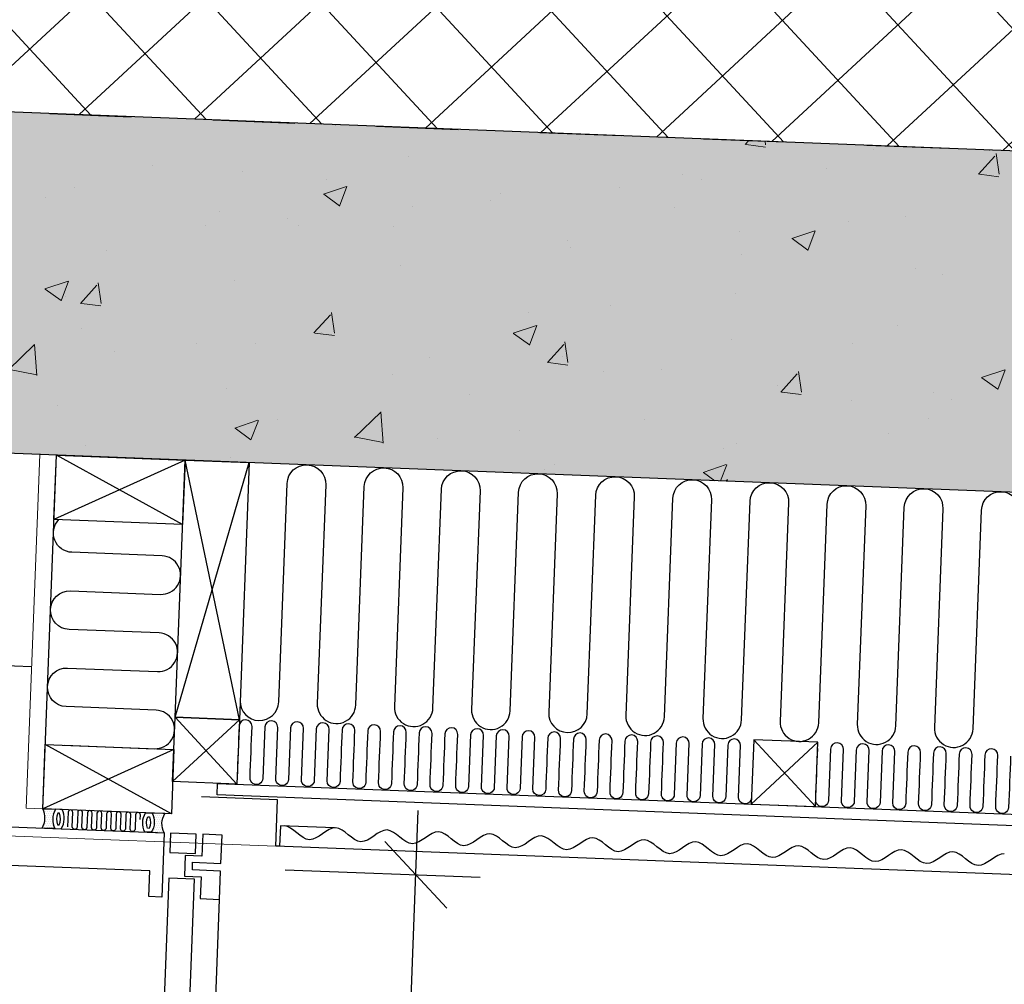
# Model space of a CAD drawing. Units: metres. Extents: x -36065 to 310385611, y -77075 to 6537862463.
# Drawn here: x 310097617 to 310098383, y 6537729447 to 6537730196 of the extents above; entities that cross this region are included whole.
import ezdxf

# ---------------------------------------------------------------- set-up
doc = ezdxf.new("R2010")
doc.units = ezdxf.units.M
doc.header["$LTSCALE"] = 5
doc.header["$PDMODE"] = 1
doc.linetypes.add('DASHDOT', pattern=[25.4, 12.7, -6.35, 0, -6.35])
doc.linetypes.add('DASHDOT2', pattern=[12.7, 6.35, -3.175, 0, -3.175])
doc.layers.get('0').update_dxf_attribs({"linetype": 'CONTINUOUS'})
doc.layers.get('DEFPOINTS').update_dxf_attribs({"linetype": 'CONTINUOUS'})
for name, color, linetype in [('A-100-TXT', 252, 'CONTINUOUS'), ('A-220', 220, 'CONTINUOUS'), ('A-220-SKR', 223, 'CONTINUOUS'), ('A-231', 130, 'CONTINUOUS'), ('A-260-OMR', 4, 'CONTINUOUS'), ('A-820', 254, 'DASHDOT'), ('A-829', 9, 'DASHDOT2'), ('A-852', 31, 'CONTINUOUS'), ('A-882', 253, 'CONTINUOUS')]:
    doc.layers.add(name, color=color, linetype=linetype)
doc.styles.get("Standard").update_dxf_attribs({"font": 'simplex.shx'})
doc.dimstyles.new('HRTB-DIM', dxfattribs={"dimscale": 0, "dimtxt": 120, "dimasz": 50, "dimexe": 50, "dimexo": 50, "dimgap": 50, "dimtad": 1, "dimtoh": 1, "dimdec": 0, "dimdsep": 46, "dimtxsty": 'Standard', "dimblk1": 'OBLIQUE', "dimblk2": 'OBLIQUE', "dimsah": 1, "dimcen": 0, "dimdle": 50, "dimclrd": 251, "dimclre": 251, "dimclrt": 256, "dimadec": 0, "dimazin": 0, "dimtfac": 1, "dimtdec": 0, "dimtmove": 2, "dimatfit": 3, "dimldrblk": 'OBLIQUE', "dimfxl": 0, "dimtolj": 1, "dimtzin": 0, "dimarcsym": 0})

# ---------------------------------------------------------------- blocks, each defined once
blk = doc.blocks.new('_OBLIQUE')
at = {"color": 0, "linetype": 'ByBlock'}
blk.add_line((-0.5, -0.5), (0.5, 0.5), dxfattribs=at)
blk = doc.blocks.new('*D267')
at = {"layer": 'A-100-TXT', "color": 251, "linetype": 'Continuous', "lineweight": -2}
for p, q in [((310097888.5208368, 6537728582.587476), (310097927.2001022, 6537729581.839154)), ((310097823.6510114, 6537729535.809913), (310097975.2287228, 6537729529.942608)), ((310097788.8392496, 6537728636.483418), (310097940.417384, 6537728630.616096))]:
    blk.add_line(p, q, dxfattribs=at)
at = {"layer": 'DEFPOINTS', "color": 0, "linetype": 'Continuous', "lineweight": 0}
for p in [(310097773.6884274, 6537729537.743877, -3.602232398137364e-09), (310097925.2661388, 6537729531.876572), (310097738.8766657, 6537728638.417382, -3.602232398074088e-09)]:
    blk.add_point(p, dxfattribs=at)
at = {"layer": 'A-100-TXT', "color": 251, "linetype": 'Continuous', "lineweight": -2, "xscale": 50, "yscale": 50, "zscale": 50}
for p, rotation in [((310097925.2661389, 6537729531.876571), 87.78328837963345), ((310097890.4548001, 6537728632.550059), 267.7832883796335)]:
    blk.add_blockref('_OBLIQUE', p, dxfattribs=dict(at, rotation=rotation))
at = {"layer": 'A-100-TXT', "linetype": 'Continuous', "lineweight": 0, "insert": (310097797.9427839, 6537729086.468036), "char_height": 120, "attachment_point": 5, "rotation": 87.78328837963346}
blk.add_mtext('\\A1;900', dxfattribs=at)
blk = doc.blocks.new('dekklist')
at = {"layer": 'A-220', "linetype": 'Continuous', "elevation": -1.85033935919217e-08}
blk.add_lwpolyline([(-44.99999523162842, 49.99999545514584), (-30, 49.99999560415745), (-30, 32.99999774992466), (-16.99999713897705, 32.99999816715717), (-16.99999809265137, 16.99999763071537), (-29.99999904632568, 16.99999766051769), (-30, -4.991888999938965e-06), (-45.00001621246338, -5.081295967102051e-06), (-45.00001430511475, 21.99999777972698), (-22.99999618530273, 21.99999867379665), (-22.99999618530273, 27.99999777972698), (-45, 27.99999840557575)], close=True, dxfattribs=at)

msp = doc.modelspace()

# ---------------------------------------------------------------- hatches: boundary and pattern name
at = {"layer": 'A-220-SKR', "linetype": 'Continuous'}
h = msp.add_hatch(dxfattribs=at)
h.set_pattern_fill('AR-CONC', color=256, scale=2, style=0)
h.set_pattern_definition([(47.78328837963346, (310382603.6892506, 6537741272.184812), (362.8636478830217, -45.94785419392822), [38.1, -419.1]), (352.7832883796335, (310382603.6892506, 6537741272.184812), (-55.6530447925141, 384.5536749193309), [30.48, -335.28]), (98.23428837963344, (310382633.9277771, 6537741268.355843), (307.2118521309727, 338.6040320289429), [32.38, -356.18]), (43.96748837963347, (310382607.6190639, 6537741373.708782), (538.5000398358181, -104.9920096617946), [57.15, -628.65]), (94.41888837963346, (310382652.4940293, 6537741364.959504), (493.5936363595837, 476.1155607048807), [48.57, -534.27]), (348.9672883796334, (310382607.6190639, 6537741373.708782), (493.5943446138867, 476.1146565746404), [45.72, -502.92]), (18.78328837963348, (310382657.3985958, 6537741346.362883), (295.0917357000889, -216.1066861101455), [38.1, -419.1]), (323.7832883796336, (310382657.3985958, 6537741346.362883), (137.7600713641297, 363.3193540487349), [30.48, -335.28]), (69.23468837963347, (310382681.9894293, 6537741328.354051), (432.8510045886716, 147.2135198362497), [32.38, -356.18]), (35.2832883796335, (310382603.6892506, 6537741272.184812), (12.71363751250709, 168.7445990149628), [0, -331.216, 0, -340.36, 0, -336.55]), (5.283288379633451, (310382603.6892506, 6537741272.184812), (141.2891417251658, 195.0421439230148), [0, -194.056, 0, -323.596, 0, -128.27]), (325.2832883796335, (310382490.4900236, 6537741276.566553), (270.5350920560892, -21.93800328114015), [0, -127, 0, -396.24, 0, -525.78]), (315.2832883796335, (310382439.7280384, 6537741278.53146), (298.0036218748795, 39.35587182230662), [0, -165.1, 0, -263.144, 0, -373.38])])
h.paths.add_polyline_path([(310098855.3296705, 6537730076.309835), (310074873.2894739, 6537731004.612198), (310074863.0394686, 6537730739.810503), (310098845.0796652, 6537729811.508141)])
at = {"layer": 'A-852', "linetype": 'Continuous'}
h = msp.add_hatch(dxfattribs=at)
h.set_pattern_fill('NET', color=256, scale=20, angle=315, style=0)
h.set_pattern_definition([(312.7832883796102, (310137880.5335514, 6537814755.382328), (46.60442849763855, 43.13093141132585), []), (42.78328837961022, (310137880.5335514, 6537814755.382328), (-43.13093141132585, 46.60442849763855), [])])
h.paths.add_polyline_path([(310098754.4909169, 6537730444.380404), (310098704.5282984, 6537730446.314367), (310094068.2189608, 6537730502.160585), (310094058.92162, 6537730261.970309), (310098740.4157348, 6537730080.757952)])
at = {"layer": 'A-852', "linetype": 'Continuous', "lineweight": 0}
h = msp.add_hatch(dxfattribs=at)
h.set_pattern_fill('AR-CONC', color=256, style=0)
h.set_pattern_definition([(47.78328837963346, (310382603.6892506, 6537741272.184812), (181.4318239415109, -22.97392709696411), [19.05, -209.55]), (352.7832883796335, (310382603.6892506, 6537741272.184812), (-27.82652239625705, 192.2768374596655), [15.24, -167.64]), (98.23428837963344, (310382618.8085138, 6537741270.270327), (153.6059260654863, 169.3020160144714), [16.19, -178.09]), (43.96748837963347, (310382605.6541573, 6537741322.946796), (269.2500199179091, -52.49600483089728), [28.575, -314.325]), (94.41888837963346, (310382628.0916399, 6537741318.572158), (246.7968181797918, 238.0577803524404), [24.285, -267.135]), (348.9672883796334, (310382605.6541573, 6537741322.946796), (246.7971723069434, 238.0573282873202), [22.86, -251.46]), (18.78328837963348, (310382630.5439232, 6537741309.273848), (147.5458678500444, -108.0533430550727), [19.05, -209.55]), (323.7832883796336, (310382630.5439232, 6537741309.273848), (68.88003568206483, 181.6596770243674), [15.24, -167.64]), (69.23468837963347, (310382642.83934, 6537741300.269431), (216.4255022943358, 73.60675991812485), [16.19, -178.09]), (35.2832883796335, (310382603.6892506, 6537741272.184812), (6.356818756253545, 84.37229950748139), [0, -165.608, 0, -170.18, 0, -168.275]), (5.283288379633451, (310382603.6892506, 6537741272.184812), (70.64457086258288, 97.5210719615074), [0, -97.02799999999999, 0, -161.798, 0, -64.135]), (325.2832883796335, (310382547.0896371, 6537741274.375683), (135.2675460280446, -10.96900164057007), [0, -63.5, 0, -198.12, 0, -262.89]), (315.2832883796335, (310382521.7086445, 6537741275.358136), (149.0018109374398, 19.67793591115331), [0, -82.55, 0, -131.572, 0, -186.69])])
h.paths.add_polyline_path([(310096457.1256482, 6537730169.14007), (310098905.2625196, 6537730074.377023), (310098895.0125141, 6537729809.575323), (310096446.8756427, 6537729904.33837)])
at = {"layer": 'A-852', "linetype": 'Continuous'}
h = msp.add_hatch(dxfattribs=at)
h.set_pattern_fill('DOTS', color=256, scale=0.9999999999999996, angle=-90.00000023517754, style=0)
h.set_pattern_definition([(177.7832881444897, (310136473.9356793, 6537650945.677771), (-0.8545593587857797, -1.55561036728727), [0, -1.587499999999997])])
edge = h.paths.add_edge_path()
edge.add_line((310097644.753189, 6537729567.753458), (310097634.7606705, 6537729568.140249))
edge.add_arc((310097621.9980154, 6537729576.139895), 15.0625265248133, 327.9204692066191, 387.6461065618423)
edge.add_line((310097635.3408602, 6537729583.129044), (310097645.3333796, 6537729582.742251))
edge.add_arc((310097658.0960469, 6537729574.742603), 15.06253784055671, 147.9204876236175, 207.6460753068155)
edge.add_line((310097644.753188, 6537729567.753457), (310097644.753189, 6537729567.753458))
h = msp.add_hatch(dxfattribs=at)
h.set_pattern_fill('DOTS', color=256, scale=0.9999999999999996, angle=-90.00000023517754, style=0)
h.set_pattern_definition([(357.7832885548321, (310052929.1606848, 6537654179.548306), (0.7317526901391129, -1.617013702160303), [0, -1.587499999999997])])
edge = h.paths.add_edge_path()
edge.add_line((310097719.6965722, 6537729564.852531), (310097729.6890905, 6537729564.465737))
edge.add_arc((310097743.0319353, 6537729571.454885), 15.06252635681203, 147.9204690862049, 207.6461065618422, ccw=False)
edge.add_line((310097730.2692803, 6537729579.454532), (310097720.2767609, 6537729579.841326))
edge.add_arc((310097706.933903, 6537729572.852176), 15.06253880495437, -32.07949773651342, 27.646089949187, ccw=False)
edge.add_line((310097719.696573, 6537729564.85253), (310097719.6965722, 6537729564.852531))

# ---------------------------------------------------------------- linework, layer by layer
at = {"linetype": 'Continuous', "elevation": 2.048585275200854e-08}
msp.add_lwpolyline([(310097861.9391774, 6537729568.353311), (310097819.970607, 6537729569.977837), (310097819.3517376, 6537729553.989782), (310097816.3539826, 6537729554.105819), (310097817.7464378, 6537729590.078905), (310097758.7898253, 6537729592.361011)], dxfattribs=at)
at = {"linetype": 'Continuous'}
for points, knots in [([(310097902.9617823, 6537729566.765398, 2.048585275200854e-08), (310097896.2958143, 6537729566.912426, 2.048585275200854e-08), (310097882.2051957, 6537729547.606449, 2.048585275200853e-08), (310097863.3778307, 6537729578.287586, 2.048585275200854e-08), (310097842.2337738, 6537729549.118616, 2.048585275200854e-08), (310097829.6635979, 6537729569.60302, 2.048585275200854e-08), (310097822.9821659, 6537729569.861353, 2.048585275200854e-08), (310097822.9624196, 6537729569.862029, 2.048585275200854e-08)], [67.08204135875152, 67.08204135875152, 67.08204135875152, 67.08204135875152, 89.44272184054165, 111.8034022790224, 134.1640827065093, 156.5247631972311, 156.5910323873313, 156.5910323873313, 156.5910323873313, 156.5910323873313]), ([(310098022.8719833, 6537729562.123889, 2.048585275200853e-08), (310098016.2060153, 6537729562.270917, 2.048585275200853e-08), (310098002.1153967, 6537729542.96494, 2.048585275200852e-08), (310097983.2880317, 6537729573.646077, 2.048585275200853e-08), (310097962.1439748, 6537729544.477107, 2.048585275200854e-08), (310097943.3166099, 6537729575.158248, 2.048585275200853e-08), (310097922.1806822, 6537729546.199279, 2.048585275200853e-08), (310097909.6074286, 6537729566.093369, 2.048585275200854e-08), (310097902.9617824, 6537729566.765399, 2.048585275200854e-08)], [67.08204135875152, 67.08204135875152, 67.08204135875152, 67.08204135875152, 89.44272184054165, 111.8034022790224, 134.1640827065093, 156.5247631972311, 178.8854435704149, 201.2461236542077, 201.2461236542077, 201.2461236542077, 201.2461236542077]), ([(310098142.7821842, 6537729557.482377, 2.048585275200853e-08), (310098136.1162162, 6537729557.629405, 2.048585275200853e-08), (310098122.0255976, 6537729538.323428, 2.048585275200852e-08), (310098103.1982326, 6537729569.004565, 2.048585275200853e-08), (310098082.0541757, 6537729539.835595, 2.048585275200854e-08), (310098063.2268108, 6537729570.516736, 2.048585275200853e-08), (310098042.0908831, 6537729541.557767, 2.048585275200853e-08), (310098029.5176294, 6537729561.451858, 2.048585275200854e-08), (310098022.8719833, 6537729562.123887, 2.048585275200854e-08)], [67.08204135875152, 67.08204135875152, 67.08204135875152, 67.08204135875152, 89.44272184054165, 111.8034022790224, 134.1640827065093, 156.5247631972311, 178.8854435704149, 201.2461236542077, 201.2461236542077, 201.2461236542077, 201.2461236542077]), ([(310098262.6923461, 6537729552.840867, 2.048585275200852e-08), (310098256.0263781, 6537729552.987895, 2.048585275200852e-08), (310098241.9357595, 6537729533.681918, 2.048585275200852e-08), (310098223.1083945, 6537729564.363055, 2.048585275200852e-08), (310098201.9643376, 6537729535.194085, 2.048585275200853e-08), (310098183.1369727, 6537729565.875226, 2.048585275200852e-08), (310098162.001045, 6537729536.916257, 2.048585275200852e-08), (310098149.4277914, 6537729556.810348, 2.048585275200853e-08), (310098142.7821452, 6537729557.482377, 2.048585275200853e-08)], [67.08204135875152, 67.08204135875152, 67.08204135875152, 67.08204135875152, 89.44272184054165, 111.8034022790224, 134.1640827065093, 156.5247631972311, 178.8854435704149, 201.2461236542077, 201.2461236542077, 201.2461236542077, 201.2461236542077]), ([(310098382.602547, 6537729548.199355, 2.048585275200852e-08), (310098375.936579, 6537729548.346383, 2.048585275200852e-08), (310098361.8459604, 6537729529.040406, 2.048585275200852e-08), (310098343.0185954, 6537729559.721543, 2.048585275200852e-08), (310098321.8745385, 6537729530.552573, 2.048585275200853e-08), (310098303.0471736, 6537729561.233714, 2.048585275200852e-08), (310098281.9112459, 6537729532.274745, 2.048585275200852e-08), (310098269.3379923, 6537729552.168836, 2.048585275200853e-08), (310098262.6923461, 6537729552.840865, 2.048585275200853e-08)], [67.08204135875152, 67.08204135875152, 67.08204135875152, 67.08204135875152, 89.44272184054165, 111.8034022790224, 134.1640827065093, 156.5247631972311, 178.8854435704149, 201.2461236542077, 201.2461236542077, 201.2461236542077, 201.2461236542077])]:
    msp.add_open_spline(points, degree=3, knots=knots, dxfattribs=at)
at = {"layer": 'A-100-TXT', "linetype": 'Continuous', "lineweight": 0}
msp.add_line((310097816.3539827, 6537729554.105821, 4.327591705068837e-08), (310097487.6582071, 6537729566.829053, 4.327591705068837e-08), dxfattribs=at)
at = {"layer": 'A-220'}
for p, q in [((310098905.2922543, 6537730074.37587, -1.488921800665865e-08), (310066479.5753316, 6537731329.518026)), ((310098895.042249, 6537729809.574175, -1.48989517939754e-08), (310072564.7605578, 6537730828.772814, -3.203547946614177e-09))]:
    msp.add_line(p, q, dxfattribs=at)
at = {"layer": 'A-220', "linetype": 'Continuous'}
for points, elevation in [([(310097727.7551138, 6537729514.503154), (310097717.7625998, 6537729514.88995), (310097718.5361871, 6537729534.874984), (310097568.6484346, 6537729540.676868), (310097569.8088121, 6537729570.654417), (310097729.6890766, 6537729564.465737)], -1.343651247209809e-08), ([(310097754.6703634, 6537729563.498755), (310097734.6853303, 6537729564.27234), (310097734.1051412, 6537729549.283564), (310097754.0901752, 6537729548.509979)], -3.5440501461195e-08)]:
    msp.add_lwpolyline(points, close=True, dxfattribs=dict(at, elevation=elevation))
at = {"layer": 'A-220', "linetype": 'Continuous', "elevation": 1.028874703130293e-09}
msp.add_lwpolyline([(310097719.2788938, 6537728649.183473), (310097753.3165953, 6537729528.524947), (310097733.3315603, 6537729529.298532), (310097699.2938608, 6537728649.957058), (310097719.2788938, 6537728649.183473)], dxfattribs=at)
at = {"layer": 'A-231'}
msp.add_line((310097635.3408547, 6537729583.129043, -1.490116119384766e-08), (310097645.9776527, 6537729857.923259, -1.307244850796998e-08), dxfattribs=at)
at = {"layer": 'A-260-OMR', "linetype": 'Continuous', "elevation": 2.048585275200854e-08}
msp.add_lwpolyline([(310098943.9801489, 6537729548.485919), (310097770.858224, 6537729593.895392), (310097771.2063371, 6537729602.888656), (310098944.3282629, 6537729557.479181), (310098943.9801479, 6537729548.485892)], dxfattribs=at)
at = {"layer": 'A-820'}
msp.add_line((310025882.9534593, 6537732900.941466, -1.490116119384766e-08), (310102479.5915253, 6537729936.021065, -1.490116119384766e-08), dxfattribs=at)
at = {"layer": 'A-829', "linetype": 'Continuous'}
for p, q in [((310097626.605297, 6537729693.549564, -2.865616877519321e-08), (310097574.6437337, 6537729695.560905, -2.860285244094878e-08)), ((310097738.9931864, 6537728641.415125, 2.115291211072733e-07), (310097772.7214558, 6537729512.762588, -3.620907015398287e-08))]:
    msp.add_line(p, q, dxfattribs=at)
at = {"layer": 'A-852', "lineweight": 0}
for p, q in [((310097632.9873749, 6537729858.426088, -1.490116119404589e-08), (310097622.3505781, 6537729583.631873, -1.490116119387816e-08)), ((310097635.3408546, 6537729583.129043, -1.490116119384766e-08), (310097622.3505781, 6537729583.631873, -1.490116119384766e-08))]:
    msp.add_line(p, q, dxfattribs=at)
at = {"layer": 'A-852', "linetype": 'Continuous'}
for p, q in [((310097743.9688636, 6537729804.092745, -1.438852619689568e-08), (310097645.977653, 6537729857.923252, -1.438852619689568e-08)), ((310097745.9028245, 6537729854.055329, -1.438852619689568e-08), (310097644.043695, 6537729807.960669, -1.438852619689568e-08)), ((310097738.1669722, 6537729654.204998, -1.490116119564337e-08), (310097795.8654095, 6537729852.121374, -1.490116119564337e-08)), ((310097788.1295561, 6537729652.271035, -1.490116119564337e-08), (310097745.9028255, 6537729854.055334, -1.490116119564337e-08)), ((310097736.2330101, 6537729604.242415, -1.292388534619739e-08), (310097788.1295561, 6537729652.271033, -1.490116108456008e-08)), ((310097738.1669724, 6537729654.204999, -1.292388534619739e-08), (310097786.1955966, 6537729602.30845, -1.490116108456008e-08)), ((310098185.8962772, 6537729586.836741, 2.048585275200853e-08), (310098237.7933354, 6537729634.879624, 4.94218117008066e-08)), ((310098187.8301985, 6537729636.799327, 2.048585275200853e-08), (310098235.858821, 6537729584.90278, 2.048585275200853e-08)), ((310097737.1999899, 6537729629.223703, -1.292388534625838e-08), (310097635.3408604, 6537729583.129043, -1.292388534625838e-08)), ((310097735.266029, 6537729579.261119, -1.292388534625838e-08), (310097637.2748184, 6537729633.091626, -1.292388534625838e-08)), ((310098985.4782193, 6537729508.851089, 4.327591705068837e-08), (310097816.3539827, 6537729554.105821, 4.327591705068837e-08))]:
    msp.add_line(p, q, dxfattribs=at)
for points, elevation in [([(310098387.5046703, 6537729624.149765, 1.07348427775496e-06), (310098385.9432279, 6537729584.180291, -1.000002289720688), (310098375.9507114, 6537729584.567085, 1.26389891040171e-06), (310098377.5121528, 6537729624.536558, 0.9999975208647701), (310098367.5196363, 6537729624.92335, 1.263846064628301e-06), (310098365.9581949, 6537729584.953876, -1.00000276527998), (310098355.9656783, 6537729585.340672, 1.455466323615176e-06), (310098357.5271198, 6537729625.310144, 0.999996946573009), (310098347.5346032, 6537729625.696938, 1.550373350339273e-06), (310098345.9731609, 6537729585.727461, -1.000003243394563), (310098335.9806443, 6537729586.114256, 1.646466928285299e-06), (310098337.5420858, 6537729626.08373, 0.9999965653707698), (310098327.5495692, 6537729626.470523, 1.835517313994246e-06), (310098325.9881269, 6537729586.501046, -1.000003812194939), (310098315.9956104, 6537729586.887841, 1.932585968786702e-06), (310098317.5570527, 6537729626.857315, 0.9999960882006267), (310098307.5645353, 6537729627.244107, 2.027084737089067e-06), (310098306.0030938, 6537729587.274632)], 2.048585275200854e-08), ([(310098395.9357454, 6537729583.793501, 1.07456506092467e-06), (310098397.4971868, 6537729623.762973, 0.9999978019489952)], 2.048585275200854e-08), ([(310097788.6992683, 6537729666.989149, 0.9906413760299215), (310097818.6850786, 6537729666.110732), (310097825.260554, 6537729835.983522, -0.9999997434315906), (310097855.2381043, 6537729834.823144)], -3.439782954301049e-08), ([(310097855.2381044, 6537729834.823145), (310097848.662629, 6537729664.950356, 1.000000101371779), (310097878.6401774, 6537729663.789977), (310097885.2156538, 6537729833.662767, -0.99999993529853), (310097915.1932041, 6537729832.502389), (310097908.6177287, 6537729662.6296, 1.000000068752016), (310097938.595279, 6537729661.469221), (310097945.1707544, 6537729831.34201, -0.9999999660964394), (310097975.1483047, 6537729830.181633), (310097968.5728294, 6537729660.308845, 1.000000068788206), (310097998.5503787, 6537729659.148466), (310098005.125855, 6537729829.021255, -0.9999998709540803), (310098035.1034054, 6537729827.860877), (310098028.5279289, 6537729657.988087, 0.9999999869065344), (310098058.5054793, 6537729656.827708), (310098065.0809547, 6537729826.7005, -0.9999999660060566), (310098095.0585061, 6537729825.540123), (310098088.4830297, 6537729655.667333, 1.00000006786142), (310098118.4605809, 6537729654.506954), (310098125.0360554, 6537729824.379745, -0.999999838958183), (310098155.0136048, 6537729823.219366), (310098148.4381293, 6537729653.346577, 1.000000258250161), (310098178.4156806, 6537729652.186199), (310098184.991156, 6537729822.058989, -0.999999743164852), (310098214.9687063, 6537729820.89861), (310098208.3932309, 6537729651.025821, 1.000000260505978), (310098238.3707812, 6537729649.865442), (310098244.9462566, 6537729819.738233, -0.9999997434315906), (310098274.923807, 6537729818.577854)], -3.439782954301049e-08), ([(310098274.923807, 6537729818.577854), (310098268.3483316, 6537729648.705066, 1.000000101371779), (310098298.3258801, 6537729647.544686), (310098304.9013564, 6537729817.417477, -0.99999993529853), (310098334.8789067, 6537729816.257098), (310098328.3034313, 6537729646.384309, 1.000000068752016), (310098358.2809816, 6537729645.22393), (310098364.856457, 6537729815.09672, -0.9999999660964394), (310098394.8340073, 6537729813.936342)], -3.439782954301049e-08), ([(310097652.2524457, 6537729632.511869), (310097722.2000664, 6537729629.804321, 1.000000101371779), (310097723.3604458, 6537729659.78187), (310097653.4128232, 6537729662.489419, -0.99999993529853), (310097654.5732017, 6537729692.466969), (310097724.5208233, 6537729689.759421, 1.000000068752016), (310097725.6812018, 6537729719.736971), (310097655.7335801, 6537729722.444519, -0.9999999660964394), (310097656.8939576, 6537729752.42207), (310097726.8415783, 6537729749.714521, 1.000000068788206), (310097728.0019568, 6537729779.692071), (310097658.0543351, 6537729782.39962, -0.6482314243981313), (310097647.8493444, 6537729807.813358, -0.6482314243981313)], -1.292388534619739e-08), ([(310097866.3383983, 6537729604.448743, -0.9995521440053396), (310097856.3458818, 6537729604.835537), (310097857.9073232, 6537729644.805009, 0.9999995225593938), (310097847.9148067, 6537729645.191802), (310097846.3533652, 6537729605.222327, -1.000000569797142), (310097836.3608487, 6537729605.609121), (310097837.9222901, 6537729645.578594, 0.9999990472129985), (310097827.9297736, 6537729645.965387), (310097826.3683313, 6537729605.995913, -1.000001333549694), (310097816.3758147, 6537729606.382707), (310097817.9372562, 6537729646.35218, 0.9999985700416374), (310097807.9447396, 6537729646.738972), (310097806.3832982, 6537729606.769497, -1.000001809569608), (310097796.3907817, 6537729607.156293, 1.07456506092467e-06), (310097797.9522231, 6537729647.125765, 0.9999978019489952), (310097787.9597066, 6537729647.512557, 1.07348427775496e-06), (310097786.3982642, 6537729607.543083, -0.006650046111695121), (310097786.3913534, 6537729607.410268, -0.006650046111695121)], 2.048585275200854e-08), ([(310098026.2186664, 6537729598.260061, -0.9995541265026856), (310098016.2261499, 6537729598.646855), (310098017.7875913, 6537729638.616327, 0.9999995225593938), (310098007.7950748, 6537729639.00312), (310098006.2336333, 6537729599.033646, -1.000000569797142), (310097996.2411168, 6537729599.42044), (310097997.8025582, 6537729639.389913, 0.9999990472129985), (310097987.8100417, 6537729639.776706), (310097986.2485994, 6537729599.807231, -1.000001333549694), (310097976.2560828, 6537729600.194025), (310097977.8175243, 6537729640.163498, 0.9999985700416374), (310097967.8250077, 6537729640.55029), (310097966.2635663, 6537729600.580815, -1.000001809569608), (310097956.2710498, 6537729600.967611, 1.07456506092467e-06), (310097957.8324912, 6537729640.937083, 0.9999978019489952), (310097947.8399747, 6537729641.323875, 1.07348427775496e-06), (310097946.2785323, 6537729601.354402, -1.000002289720688), (310097936.2860158, 6537729601.741196, 1.26389891040171e-06), (310097937.8474572, 6537729641.710669, 0.9999975208647701), (310097927.8549407, 6537729642.097461, 1.263846064628301e-06), (310097926.2934993, 6537729602.127986, -1.00000276527998), (310097916.3009828, 6537729602.514782, 1.455466323615176e-06), (310097917.8624242, 6537729642.484255, 0.999996946573009), (310097907.8699077, 6537729642.871048, 1.550373350339273e-06), (310097906.3084653, 6537729602.901571, -1.000003243394563), (310097896.3159488, 6537729603.288366, 1.646466928285299e-06), (310097897.8773902, 6537729643.25784, 0.9999965653707698), (310097887.8848737, 6537729643.644633, 1.835517313994246e-06), (310097886.3234313, 6537729603.675157, -1.000003812194939), (310097876.3309148, 6537729604.061952, 1.932585968786702e-06), (310097877.8923572, 6537729644.031425, 0.9999960882006267), (310097867.8998397, 6537729644.418218, 2.027084737089067e-06), (310097866.3383983, 6537729604.448742)], 2.048585275200854e-08), ([(310098186.0906656, 6537729591.859694, -0.9995541265026856), (310098176.0981491, 6537729592.246489), (310098177.6595905, 6537729632.215961, 0.9999995225593938), (310098167.667074, 6537729632.602754), (310098166.1056326, 6537729592.633279, -1.000000569797142), (310098156.1131161, 6537729593.020073), (310098157.6745575, 6537729632.989546, 0.9999990472129985), (310098147.682041, 6537729633.376339), (310098146.1205986, 6537729593.406864, -1.000001333549694), (310098136.1280821, 6537729593.793658), (310098137.6895235, 6537729633.763131, 0.9999985700416374), (310098127.697007, 6537729634.149923), (310098126.1355656, 6537729594.180449, -1.000001809569608), (310098116.1430491, 6537729594.567245, 1.07456506092467e-06), (310098117.7044905, 6537729634.536716, 0.9999978019489952), (310098107.711974, 6537729634.923509, 1.07348427775496e-06), (310098106.1505316, 6537729594.954035, -1.000002289720688), (310098096.1580151, 6537729595.340829, 1.26389891040171e-06), (310098097.7194565, 6537729635.310302, 0.9999975208647701), (310098087.72694, 6537729635.697094, 1.263846064628301e-06), (310098086.1654986, 6537729595.727619, -1.00000276527998), (310098076.172982, 6537729596.114415, 1.455466323615176e-06), (310098077.7344235, 6537729636.083888, 0.999996946573009), (310098067.7419069, 6537729636.470681, 1.550373350339273e-06), (310098066.1804646, 6537729596.501204, -1.000003243394563), (310098056.187948, 6537729596.888, 1.646466928285299e-06), (310098057.7493895, 6537729636.857473, 0.9999965653707698), (310098047.756873, 6537729637.244267, 1.835517313994246e-06), (310098046.1954306, 6537729597.27479, -1.000003812194939), (310098036.2029141, 6537729597.661585, 1.932585968786702e-06), (310098037.7643564, 6537729637.631059, 0.9999960882006267), (310098027.771839, 6537729638.017851, 2.027084737089067e-06), (310098026.2103975, 6537729598.048375)], 2.048585275200854e-08), ([(310098306.0030938, 6537729587.274632, -0.9995521440053396), (310098296.0105773, 6537729587.661427), (310098297.5720187, 6537729627.630898, 0.9999995225593938), (310098287.5795022, 6537729628.017692), (310098286.0180608, 6537729588.048217, -1.000000569797142), (310098276.0255443, 6537729588.435011), (310098277.5869857, 6537729628.404484, 0.9999990472129985), (310098267.5944692, 6537729628.791277), (310098266.0330268, 6537729588.821802, -1.000001333549694), (310098256.0405103, 6537729589.208596), (310098257.6019517, 6537729629.178069, 0.9999985700416374), (310098247.6094352, 6537729629.564861), (310098246.0479938, 6537729589.595387, -1.000001809569608), (310098236.0554773, 6537729589.982183, 1.07456506092467e-06), (310098237.6169187, 6537729629.951654, 0.01893016628427956), (310098237.6172332, 6537729630.330122, 0.01893016628427956)], 2.048585275200854e-08), ([(310097680.7982322, 6537729568.233215), (310097681.2334853, 6537729579.477625, 1.000000068752016), (310097677.486292, 6537729579.622672), (310097677.0510389, 6537729568.378263, -0.9999999660964394), (310097673.3038446, 6537729568.523312), (310097673.7390977, 6537729579.767719, 1.000000068788206), (310097669.9919053, 6537729579.912766), (310097669.5566512, 6537729568.668359, -0.9999998709540803), (310097665.8094579, 6537729568.813406), (310097666.2447101, 6537729580.057813, 0.9999999869065344), (310097662.4975158, 6537729580.202861), (310097662.0622655, 6537729568.958453, -0.9999999660060566), (310097658.3150693, 6537729569.1035), (310097658.7503225, 6537729580.347908, 1.00000006786142), (310097655.0031291, 6537729580.492955), (310097654.5678769, 6537729569.248548)], -1.343651247209809e-08), ([(310097711.0713997, 6537729574.709869), (310097711.2110349, 6537729578.317245, 0.9999999869065344), (310097707.4638406, 6537729578.462294), (310097707.0285884, 6537729567.217886, -0.9999999660060566), (310097703.2813941, 6537729567.362933), (310097703.7166473, 6537729578.607341, 1.00000006786142), (310097699.9694558, 6537729578.752388), (310097699.5341998, 6537729567.50798, -0.999999838958183), (310097695.7870075, 6537729567.653028), (310097696.2222596, 6537729578.897435, 1.000000258250161), (310097692.4750682, 6537729579.042482), (310097692.0398141, 6537729567.798075, -0.999999743164852), (310097688.2926208, 6537729567.943122), (310097688.727872, 6537729579.187531, 1.000000260505978), (310097684.9806787, 6537729579.332577), (310097684.5454274, 6537729568.088169, -0.9999997434315906), (310097680.7982322, 6537729568.233215)], -1.343651247209809e-08)]:
    msp.add_lwpolyline(points, format="xyb", dxfattribs=dict(at, elevation=elevation))
for points, elevation in [([(310097743.9688636, 6537729804.092745), (310097644.043695, 6537729807.960669), (310097645.9776559, 6537729857.923252), (310097745.9028255, 6537729854.055329)], -1.438852619683469e-08), ([(310097738.1669722, 6537729654.204998), (310097745.9028255, 6537729854.055334), (310097795.8654094, 6537729852.121371), (310097788.1295561, 6537729652.271034)], -1.490116119558238e-08), ([(310097738.1669724, 6537729654.204999), (310097788.1295561, 6537729652.271033), (310097786.1955937, 6537729602.30845), (310097736.2330092, 6537729604.242415)], -1.490116119558238e-08), ([(310098185.8962362, 6537729586.836743), (310098235.858821, 6537729584.90278), (310098237.7927843, 6537729634.865364), (310098187.8301985, 6537729636.799327)], 2.048585275200854e-08), ([(310097735.266029, 6537729579.261119), (310097635.3408604, 6537729583.129043), (310097637.2748213, 6537729633.091626), (310097737.1999909, 6537729629.223703)], -1.292388534619739e-08)]:
    msp.add_lwpolyline(points, close=True, dxfattribs=dict(at, elevation=elevation))
for points, elevation in [([(310097644.753189, 6537729567.753458), (310097634.7606705, 6537729568.140249, 0.2666665201073132), (310097635.3408602, 6537729583.129044), (310097645.3333796, 6537729582.742251, 0.2666662882954319), (310097644.753188, 6537729567.753457)], -1.292388534619739e-08), ([(310097644.7531871, 6537729567.753454), (310097649.7494496, 6537729567.560061, 0.2666665201073119), (310097650.3296412, 6537729582.548855), (310097645.3333777, 6537729582.742248, 0.2666662882954319), (310097644.7531861, 6537729567.753453)], -1.292388534619739e-08), ([(310097646.7386359, 6537729570.678849), (310097647.9960803, 6537729570.630177, 0.1935133763968835), (310097648.3441914, 6537729579.62346), (310097647.0867528, 6537729579.672132, 0.1935129864878016)], -1.292388534619739e-08), ([(310097719.6965738, 6537729564.852528), (310097714.7003114, 6537729565.045927, -0.2666665201073119), (310097715.2804993, 6537729580.034722), (310097720.2767625, 6537729579.841321, -0.2666662882954319), (310097719.6965746, 6537729564.852527)], -1.343651247209809e-08), ([(310097717.9432006, 6537729567.922647), (310097716.6857564, 6537729567.97132, -0.1935133763968835), (310097717.0338734, 6537729576.964603), (310097718.291312, 6537729576.915929, -0.1935129864878016)], -1.343651247209809e-08), ([(310097719.6965722, 6537729564.852531), (310097729.6890905, 6537729564.465737, -0.2666665201073132), (310097730.2692803, 6537729579.454532), (310097720.2767609, 6537729579.841326, -0.2666662882954319), (310097719.696573, 6537729564.85253)], -1.343651247209809e-08)]:
    msp.add_lwpolyline(points, format="xyb", close=True, dxfattribs=dict(at, elevation=elevation))

# ---------------------------------------------------------------- block references
at = {"layer": 'A-882', "linetype": 'Continuous', "xscale": -1, "rotation": 357.7832856007378}
msp.add_blockref('dekklist', (310097727.7551123, 6537729514.50316, 1.46464872168624e-09), dxfattribs=at)

# ---------------------------------------------------------------- dimensions: what is measured, and where the dimension line sits
at = {"layer": 'A-100-TXT', "linetype": 'Continuous', "lineweight": 0}
dim = msp.add_linear_dim(base=(310097925.2661388, 6537729531.876572, -1.490116119384766e-08), p1=(310097738.8766656, 6537728638.417382, -1.850339359192175e-08), p2=(310097773.6884274, 6537729537.743877, -1.850339359198502e-08), angle=87.78328837963348, dimstyle='HRTB-DIM', override={"dimscale": 1, "dimcen": 5.960464477539062e-08}, dxfattribs=at)
dim.commit()
dim.dimension.update_dxf_attribs({"geometry": '*D267', "text_midpoint": (310097797.9427838, 6537729086.468036, -1.490116119384766e-08)})

doc.saveas('drawing.dxf')
